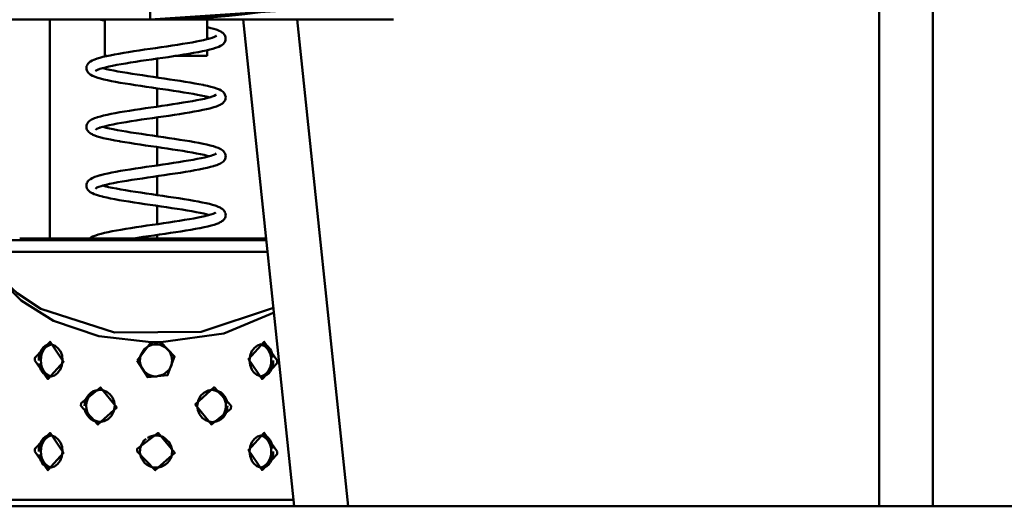
# Model space of a CAD drawing. Units: millimetres. Extents: x 59 to 11996, y 24 to 8424.
# Drawn here: x 2362 to 2518, y 6211 to 6287 of the extents above; entities that cross this region are included whole.
import ezdxf

# ---------------------------------------------------------------- set-up
doc = ezdxf.new("R2010")
doc.units = ezdxf.units.MM
doc.header["$MEASUREMENT"] = 0
doc.layers.add('(1) Shape lines', color=7, linetype='Continuous', lineweight=35)
doc.layers.add('(6) Dimensions', color=7, linetype='Continuous', lineweight=35)
doc.styles.add('Arial', font='ARIAL.TTF')
doc.dimstyles.new('Vertex Style', dxfattribs={"dimscale": 20, "dimtxt": 0.18, "dimasz": 3.6, "dimexe": 1.8, "dimexo": 0.0625, "dimgap": 1.7, "dimtad": 1, "dimdec": 1, "dimdsep": 46, "dimtxsty": 'Arial', "dimblk1": 'CLOSED', "dimblk2": 'CLOSED', "dimsah": 1, "dimcen": 0.09, "dimdle": 1.8, "dimclrd": 9, "dimclre": 9, "dimadec": 1, "dimazin": 2, "dimtfac": 0.65, "dimtdec": 4, "dimtmove": 0, "dimatfit": 3, "dimfxl": 0, "dimtolj": 1, "dimtzin": 0, "dimlwd": 25, "dimlwe": 25, "dimarcsym": 0})

# ---------------------------------------------------------------- blocks, each defined once
blk = doc.blocks.new('_Closed')
at = {"color": 0, "linetype": 'ByBlock', "lineweight": -2}
for p, q in [((-1, 0.166667), (0, 0)), ((-1, 0.166667), (-1, -0.166667)), ((0, 0), (-1, -0.166667)), ((0, 0), (-1, 0))]:
    blk.add_line(p, q, dxfattribs=at)
blk = doc.blocks.new('*D2250')
at = {"layer": '(6) Dimensions', "color": 9, "lineweight": 25}
for p, q in [((2041.56, 6538.02), (2041.56, 6099.54)), ((2383.58, 6195.54), (2383.58, 6171.54)), ((2041.56, 6135.54), (1679.47, 6135.54)), ((2311.58, 6135.54), (2113.56, 6135.54))]:
    blk.add_line(p, q, dxfattribs=at)
at = {"layer": 'Defpoints', "color": 0}
for p in [(2041.56, 6598.02), (2041.56, 6135.54), (2383.58, 6135.54)]:
    blk.add_point(p, dxfattribs=at)
at = {"layer": '(6) Dimensions', "color": 9, "lineweight": 25, "xscale": 72, "yscale": 72, "zscale": 72}
for p, rotation in [((2041.56, 6135.54), 180.0000014787794), ((2383.58, 6135.54), 1.478779364241154e-06)]:
    blk.add_blockref('_Closed', p, dxfattribs=dict(at, rotation=rotation))
at = {"layer": '(6) Dimensions', "color": 0, "lineweight": 35, "insert": (1788.6, 6201.9), "char_height": 70, "attachment_point": 5, "rotation": 0, "style": 'Arial'}
blk.add_mtext('\\A1;404', dxfattribs=at)
blk = doc.blocks.new('*D2251')
at = {"layer": '(6) Dimensions', "color": 9, "lineweight": 25}
for p, q in [((2323.58, 6454.48), (1540.26, 6454.48)), ((1576.26, 4176.15), (1576.26, 6382.48)), ((1812.36, 4104.15), (1540.26, 4104.15))]:
    blk.add_line(p, q, dxfattribs=at)
at = {"layer": 'Defpoints', "color": 0}
for p in [(1576.26, 6454.48), (2383.58, 6454.48), (1872.36, 4104.15)]:
    blk.add_point(p, dxfattribs=at)
at = {"layer": '(6) Dimensions', "color": 9, "lineweight": 25, "xscale": 72, "yscale": 72, "zscale": 72}
for p, rotation in [((1576.26, 6454.48), 90.00000120741826), ((1576.26, 4104.15), 270.0000012074183)]:
    blk.add_blockref('_Closed', p, dxfattribs=dict(at, rotation=rotation))
at = {"layer": '(6) Dimensions', "color": 0, "lineweight": 35, "insert": (1509.9, 4974.84), "char_height": 70, "attachment_point": 5, "rotation": 90, "style": 'Arial'}
blk.add_mtext('\\A1;3431', dxfattribs=at)
blk = doc.blocks.new('Crane_WorkSt_2_af44f408-4381-47bf-9d18-dc362e8ecf7d')
at = {"layer": '(1) Shape lines', "color": 7, "linetype": 'Continuous', "lineweight": 50, "ltscale": 60}
for p, q in [((839.28, 2703.18), (839.28, 2589.85)), ((849.28, 2589.85), (849.28, 2703.18)), ((703.19, 2682.68), (703.19, 2680.68)), ((672.19, 2680.68), (703.19, 2680.68)), ((684.48, 2639.83), (684.48, 2680.68)), ((694.73, 2673.9), (694.73, 2680.68)), ((713.83, 2680.68), (713.83, 2677.03)), ((720.54, 2680.68), (730.09, 2589.85)), ((740.15, 2589.85), (730.6, 2680.68)), ((713.83, 2674.98), (713.83, 2673.9)), ((694.73, 2673.9), (695.15, 2673.9)), ((704.48, 2673.41), (704.48, 2669.88)), ((707.82, 2673.9), (713.83, 2673.9)), ((704.48, 2667.87), (704.48, 2664.46)), ((704.48, 2662.44), (704.48, 2658.91)), ((704.48, 2656.9), (704.48, 2653.49)), ((704.48, 2651.47), (704.48, 2647.94)), ((704.48, 2645.93), (704.48, 2642.52)), ((724.92, 2639.5), (677.03, 2639.5)), ((725, 2639.83), (678.84, 2639.83)), ((704.48, 2640.5), (704.48, 2639.83)), ((675.41, 2637.34), (725.14, 2637.34)), ((684.67, 2620.07), (684.92, 2620.03)), ((723.89, 2614.09), (723.65, 2614.13)), ((713.21, 2611.04), (713.27, 2611.07)), ((695.35, 2606.12), (695.3, 2606.08)), ((684.67, 2603.07), (684.92, 2603.03)), ((723.89, 2597.09), (723.65, 2597.13)), ((990.15, 2589.85), (450.41, 2589.85))]:
    blk.add_line(p, q, dxfattribs=at)
at = {"layer": '(1) Shape lines', "color": 7, "linetype": 'Continuous', "lineweight": 50, "ltscale": 20}
for p, q in [((693.96, 2680.65), (693.85, 2680.68)), ((694.57, 2680.5), (693.96, 2680.65)), ((694.73, 2680.46), (694.57, 2680.5)), ((713.83, 2679.29), (713.91, 2679.28)), ((713.91, 2679.28), (714.52, 2679.12)), ((714.52, 2679.12), (715.06, 2678.97)), ((715.06, 2678.97), (715.52, 2678.82)), ((715.52, 2678.82), (715.69, 2678.76)), ((715.69, 2678.76), (716.07, 2678.61)), ((710.14, 2676.29), (711.01, 2676.44)), ((711.01, 2676.44), (711.83, 2676.59)), ((711.79, 2676.58), (712.46, 2676.71)), ((712.46, 2676.71), (713.14, 2676.86)), ((714.07, 2677.18), (713.83, 2677.24)), ((714.23, 2677.13), (714.07, 2677.18)), ((714.32, 2677.16), (714.79, 2677.3)), ((714.79, 2677.3), (715.19, 2677.45)), ((715.14, 2677.43), (715.34, 2677.52)), ((715.34, 2677.52), (715.56, 2677.67)), ((715.44, 2677.59), (715.55, 2677.7)), ((717.01, 2676.34), (716.88, 2676.2)), ((717.11, 2677.76), (717.19, 2677.58)), ((717.24, 2676.85), (717.18, 2676.67)), ((717.19, 2677.58), (717.24, 2677.4)), ((717.24, 2677.4), (717.27, 2677.23)), ((717.27, 2677.04), (717.24, 2676.85)), ((717.27, 2677.23), (717.27, 2677.04)), ((698.24, 2674.48), (699.17, 2674.63)), ((704.21, 2675.39), (705.25, 2675.54)), ((705.25, 2675.54), (706.27, 2675.69)), ((709.47, 2674.16), (708.52, 2674.01)), ((710.38, 2674.31), (709.47, 2674.16)), ((711.25, 2674.46), (710.38, 2674.31)), ((712.08, 2674.61), (711.25, 2674.46)), ((712.2, 2674.64), (712.08, 2674.61)), ((712.97, 2674.79), (712.2, 2674.64)), ((713.69, 2674.94), (712.97, 2674.79)), ((714.33, 2675.09), (713.69, 2674.94)), ((714.9, 2675.25), (714.33, 2675.09)), ((715.4, 2675.4), (714.9, 2675.25)), ((715.82, 2675.55), (715.4, 2675.4)), ((715.98, 2675.63), (715.82, 2675.55)), ((716.32, 2675.78), (715.98, 2675.63)), ((716.56, 2675.94), (716.32, 2675.78)), ((691.6, 2672.49), (691.74, 2672.63)), ((691.74, 2672.63), (691.91, 2672.79)), ((691.91, 2672.79), (692.07, 2672.89)), ((692.07, 2672.89), (692.33, 2673.04)), ((693.77, 2673.57), (694.36, 2673.72)), ((694.36, 2673.72), (695.01, 2673.87)), ((695.01, 2673.87), (695.73, 2674.02)), ((697.76, 2672.37), (696.94, 2672.23)), ((698.63, 2672.52), (697.76, 2672.37)), ((699.54, 2672.67), (698.63, 2672.52)), ((700.48, 2672.82), (699.54, 2672.67)), ((701.46, 2672.97), (700.48, 2672.82)), ((702.46, 2673.12), (701.46, 2672.97)), ((703.48, 2673.27), (702.46, 2673.12)), ((704.5, 2673.42), (703.48, 2673.27)), ((705.52, 2673.56), (704.5, 2673.42)), ((706.54, 2673.71), (705.52, 2673.56)), ((707.54, 2673.86), (706.54, 2673.71)), ((708.52, 2674.01), (707.54, 2673.86)), ((691.3, 2671.81), (691.33, 2672)), ((691.3, 2671.61), (691.3, 2671.81)), ((691.31, 2671.45), (691.3, 2671.61)), ((691.35, 2671.26), (691.31, 2671.45)), ((691.33, 2672), (691.41, 2672.17)), ((691.42, 2671.08), (691.35, 2671.26)), ((691.53, 2670.92), (691.42, 2671.08)), ((691.63, 2670.76), (691.53, 2670.92)), ((691.77, 2670.63), (691.63, 2670.76)), ((691.97, 2670.47), (691.77, 2670.63)), ((693.23, 2671.26), (692.99, 2671.11)), ((693.12, 2671.2), (692.99, 2671.08)), ((693.52, 2671.39), (693.23, 2671.26)), ((693.8, 2671.49), (693.38, 2671.34)), ((694.29, 2671.64), (693.8, 2671.49)), ((694.85, 2671.78), (694.29, 2671.64)), ((695.48, 2671.93), (694.85, 2671.78)), ((696.18, 2672.08), (695.48, 2671.93)), ((696.94, 2672.23), (696.18, 2672.08)), ((698, 2670.88), (698.88, 2670.73)), ((698.88, 2670.73), (699.8, 2670.58)), ((699.8, 2670.58), (700.76, 2670.43)), ((692.13, 2670.37), (691.97, 2670.47)), ((693.93, 2669.69), (693.4, 2669.84)), ((694.53, 2669.53), (693.93, 2669.69)), ((695.2, 2669.38), (694.53, 2669.53)), ((698.5, 2668.77), (697.6, 2668.92)), ((700.76, 2670.43), (701.74, 2670.29)), ((701.74, 2670.29), (702.75, 2670.14)), ((702.75, 2670.14), (703.77, 2669.99)), ((707.82, 2669.39), (708.79, 2669.24)), ((708.79, 2669.24), (709.74, 2669.09)), ((709.74, 2669.09), (710.64, 2668.94)), ((710.64, 2668.94), (711.5, 2668.79)), ((711.5, 2668.79), (712.3, 2668.64)), ((712.3, 2668.64), (713.05, 2668.49)), ((711.24, 2666.81), (710.39, 2666.96)), ((712.05, 2666.66), (711.24, 2666.81)), ((713.88, 2668.31), (714.51, 2668.16)), ((714.51, 2668.16), (715.06, 2668)), ((716.1, 2667.62), (716.41, 2667.46)), ((716.41, 2667.46), (716.63, 2667.31)), ((716.63, 2667.31), (716.79, 2667.19)), ((716.79, 2667.19), (716.91, 2667.05)), ((716.91, 2667.05), (717.05, 2666.89)), ((717.05, 2666.89), (717.15, 2666.73)), ((711.89, 2665.64), (712.64, 2665.78)), ((712.68, 2666.54), (712.05, 2666.66)), ((713.32, 2666.39), (712.65, 2666.54)), ((713.92, 2666.25), (713.32, 2666.39)), ((714.23, 2666.16), (713.92, 2666.25)), ((715.16, 2666.47), (715.46, 2666.62)), ((715.37, 2666.57), (715.52, 2666.67)), ((715.44, 2666.62), (715.5, 2666.68)), ((715.52, 2666.67), (715.44, 2666.61)), ((715.5, 2666.68), (715.46, 2666.63)), ((716.67, 2665.04), (716.43, 2664.88)), ((716.81, 2665.16), (716.67, 2665.04)), ((716.96, 2665.32), (716.81, 2665.16)), ((717.08, 2665.47), (716.96, 2665.32)), ((717.15, 2666.73), (717.21, 2666.54)), ((717.21, 2666.54), (717.25, 2666.38)), ((717.27, 2665.99), (717.22, 2665.81)), ((717.25, 2666.38), (717.28, 2666.19)), ((717.28, 2666.19), (717.27, 2665.99)), ((700.3, 2663.84), (701.29, 2663.99)), ((706.41, 2664.74), (707.41, 2664.89)), ((709.64, 2663.22), (708.68, 2663.07)), ((710.55, 2663.37), (709.64, 2663.22)), ((711.42, 2663.52), (710.55, 2663.37)), ((712.24, 2663.67), (711.42, 2663.52)), ((713, 2663.82), (712.24, 2663.67)), ((713.7, 2663.97), (713, 2663.82)), ((714.33, 2664.12), (713.7, 2663.97)), ((714.89, 2664.28), (714.33, 2664.12)), ((715.95, 2664.63), (715.54, 2664.48)), ((716.27, 2664.79), (715.95, 2664.63)), ((716.43, 2664.88), (716.27, 2664.79)), ((691.65, 2661.58), (691.79, 2661.71)), ((691.79, 2661.71), (691.98, 2661.86)), ((691.98, 2661.86), (692.25, 2662.02)), ((692.25, 2662.02), (692.41, 2662.11)), ((692.41, 2662.11), (692.77, 2662.27)), ((695.15, 2662.93), (695.88, 2663.08)), ((697.85, 2661.42), (697.02, 2661.27)), ((698.73, 2661.57), (697.85, 2661.42)), ((699.65, 2661.72), (698.73, 2661.57)), ((700.6, 2661.87), (699.65, 2661.72)), ((701.59, 2662.02), (700.6, 2661.87)), ((702.59, 2662.16), (701.59, 2662.02)), ((703.62, 2662.31), (702.59, 2662.16)), ((704.65, 2662.46), (703.62, 2662.31)), ((705.68, 2662.61), (704.65, 2662.46)), ((706.7, 2662.76), (705.68, 2662.61)), ((707.7, 2662.91), (706.7, 2662.76)), ((708.68, 2663.07), (707.7, 2662.91)), ((691.33, 2660.35), (691.3, 2660.55)), ((691.59, 2659.85), (691.49, 2660.01)), ((691.72, 2659.71), (691.59, 2659.85)), ((691.9, 2659.55), (691.72, 2659.71)), ((693.14, 2660.24), (692.98, 2660.1)), ((693.12, 2660.23), (693.12, 2660.23)), ((693.24, 2660.29), (693.14, 2660.24)), ((693.16, 2660.25), (693.15, 2660.24)), ((693.15, 2660.24), (693.16, 2660.25)), ((693.56, 2660.44), (693.23, 2660.29)), ((693.23, 2660.29), (693.3, 2660.33)), ((693.92, 2660.56), (693.56, 2660.44)), ((694.32, 2660.68), (693.82, 2660.53)), ((694.89, 2660.83), (694.32, 2660.68)), ((694.33, 2660.68), (694.39, 2660.66)), ((694.39, 2660.66), (694.96, 2660.51)), ((695.54, 2660.97), (694.89, 2660.83)), ((694.96, 2660.51), (695.6, 2660.37)), ((696.25, 2661.12), (695.54, 2660.97)), ((695.6, 2660.37), (696.31, 2660.22)), ((697.02, 2661.27), (696.25, 2661.12)), ((696.31, 2660.22), (697.08, 2660.07)), ((697.08, 2660.07), (697.9, 2659.92)), ((697.87, 2659.93), (698.68, 2659.79)), ((698.68, 2659.79), (699.6, 2659.64)), ((699.6, 2659.64), (700.57, 2659.49)), ((700.57, 2659.49), (701.56, 2659.34)), ((693.82, 2658.75), (693.3, 2658.9)), ((697.46, 2657.98), (696.61, 2658.13)), ((697.56, 2657.96), (697.46, 2657.98)), ((698.44, 2657.81), (697.56, 2657.96)), ((701.56, 2659.34), (702.58, 2659.19)), ((702.58, 2659.19), (703.61, 2659.04)), ((703.61, 2659.04), (704.65, 2658.89)), ((704.65, 2658.89), (705.68, 2658.74)), ((705.68, 2658.74), (706.71, 2658.58)), ((706.71, 2658.58), (707.73, 2658.43)), ((707.73, 2658.43), (708.72, 2658.28)), ((708.72, 2658.28), (709.68, 2658.13)), ((709.68, 2658.13), (710.6, 2657.98)), ((710.6, 2657.98), (711.48, 2657.82)), ((711.48, 2657.82), (712.3, 2657.67)), ((712.3, 2657.67), (713.07, 2657.52)), ((704.36, 2656.92), (703.33, 2657.07)), ((713.07, 2657.52), (713.77, 2657.37)), ((713.77, 2657.37), (714.41, 2657.21)), ((714.41, 2657.21), (714.98, 2657.06)), ((714.98, 2657.06), (715.46, 2656.91)), ((716.03, 2656.68), (716.35, 2656.52)), ((716.35, 2656.52), (716.59, 2656.37)), ((716.59, 2656.37), (716.74, 2656.26)), ((716.74, 2656.26), (716.87, 2656.12)), ((716.87, 2656.12), (717.02, 2655.96)), ((717.02, 2655.96), (717.13, 2655.79)), ((717.13, 2655.79), (717.19, 2655.61)), ((707.54, 2653.94), (708.51, 2654.09)), ((708.51, 2654.09), (709.44, 2654.24)), ((712.72, 2654.83), (713.4, 2654.98)), ((714.23, 2655.19), (713.85, 2655.29)), ((715.39, 2655.61), (715.53, 2655.71)), ((715.44, 2655.65), (715.5, 2655.72)), ((715.5, 2655.72), (715.46, 2655.66)), ((715.53, 2655.71), (715.46, 2655.65)), ((716.48, 2653.94), (716.32, 2653.85)), ((716.71, 2654.1), (716.48, 2653.94)), ((716.85, 2654.23), (716.71, 2654.1)), ((716.99, 2654.39), (716.85, 2654.23)), ((717.1, 2654.54), (716.99, 2654.39)), ((717.19, 2655.61), (717.25, 2655.45)), ((717.25, 2655.45), (717.28, 2655.26)), ((696.01, 2652.14), (696.8, 2652.29)), ((696.8, 2652.29), (697.65, 2652.44)), ((697.65, 2652.44), (698.54, 2652.59)), ((698.54, 2652.59), (699.48, 2652.74)), ((699.48, 2652.74), (700.44, 2652.89)), ((700.44, 2652.89), (701.44, 2653.04)), ((701.44, 2653.04), (702.45, 2653.19)), ((708.83, 2652.12), (707.85, 2651.97)), ((709.78, 2652.27), (708.83, 2652.12)), ((710.69, 2652.42), (709.78, 2652.27)), ((711.55, 2652.57), (710.69, 2652.42)), ((712.36, 2652.72), (711.55, 2652.57)), ((713.12, 2652.87), (712.36, 2652.72)), ((713.81, 2653.03), (713.12, 2652.87)), ((714.43, 2653.18), (713.81, 2653.03)), ((714.98, 2653.33), (714.43, 2653.18)), ((716.01, 2653.69), (715.62, 2653.54)), ((716.32, 2653.85), (716.01, 2653.69)), ((691.38, 2650.18), (691.47, 2650.35)), ((691.7, 2650.66), (691.85, 2650.78)), ((691.85, 2650.78), (692.04, 2650.94)), ((692.04, 2650.94), (692.33, 2651.09)), ((692.33, 2651.09), (692.49, 2651.18)), ((692.49, 2651.18), (692.86, 2651.33)), ((697.12, 2650.32), (696.34, 2650.17)), ((697.95, 2650.47), (697.12, 2650.32)), ((698.84, 2650.62), (697.95, 2650.47)), ((699.77, 2650.77), (698.84, 2650.62)), ((700.73, 2650.91), (699.77, 2650.77)), ((701.73, 2651.06), (700.73, 2650.91)), ((702.74, 2651.21), (701.73, 2651.06)), ((703.76, 2651.36), (702.74, 2651.21)), ((704.79, 2651.51), (703.76, 2651.36)), ((705.82, 2651.67), (704.79, 2651.51)), ((706.85, 2651.82), (705.82, 2651.67)), ((707.85, 2651.97), (706.85, 2651.82)), ((691.32, 2649.99), (691.38, 2650.18)), ((691.54, 2648.93), (691.45, 2649.1)), ((691.99, 2648.51), (691.84, 2648.63)), ((692.25, 2648.36), (691.99, 2648.51)), ((693.14, 2649.27), (692.96, 2649.13)), ((693.12, 2649.26), (693.13, 2649.26)), ((693.28, 2649.34), (693.14, 2649.27)), ((693.14, 2649.25), (693.14, 2649.27)), ((693.15, 2649.27), (693.14, 2649.25)), ((693.59, 2649.47), (693.24, 2649.33)), ((694.02, 2649.62), (693.59, 2649.47)), ((694.43, 2649.74), (694.02, 2649.62)), ((694.32, 2649.71), (694.36, 2649.7)), ((694.95, 2649.87), (694.36, 2649.72)), ((694.36, 2649.7), (694.91, 2649.55)), ((694.81, 2649.58), (695.4, 2649.44)), ((695.61, 2650.02), (694.95, 2649.87)), ((695.4, 2649.44), (696.11, 2649.29)), ((696.34, 2650.17), (695.61, 2650.02)), ((696.11, 2649.29), (696.88, 2649.14)), ((696.88, 2649.14), (697.7, 2648.99)), ((697.7, 2648.99), (698.58, 2648.84)), ((692.42, 2648.27), (692.25, 2648.36)), ((692.76, 2648.12), (692.42, 2648.27)), ((693.19, 2647.97), (692.76, 2648.12)), ((693.7, 2647.81), (693.19, 2647.97)), ((694.28, 2647.66), (693.7, 2647.81)), ((696.58, 2647.17), (695.8, 2647.32)), ((697.41, 2647.02), (696.58, 2647.17)), ((698.29, 2646.87), (697.41, 2647.02)), ((706.56, 2647.64), (707.57, 2647.49)), ((707.57, 2647.49), (708.55, 2647.34)), ((708.55, 2647.34), (709.51, 2647.19)), ((709.51, 2647.19), (710.43, 2647.04)), ((710.43, 2647.04), (711.31, 2646.89)), ((711.31, 2646.89), (712.14, 2646.73)), ((712.14, 2646.73), (712.91, 2646.58)), ((712.91, 2646.58), (713.62, 2646.43)), ((702.16, 2646.26), (701.15, 2646.41)), ((703.18, 2646.11), (702.16, 2646.26)), ((704.21, 2645.97), (703.18, 2646.11)), ((708.23, 2645.37), (707.25, 2645.52)), ((713.62, 2646.43), (714.26, 2646.28)), ((714.26, 2646.28), (714.83, 2646.13)), ((715.49, 2645.92), (715.9, 2645.77)), ((717.07, 2644.93), (717.15, 2644.75)), ((706.7, 2642.84), (707.7, 2642.99)), ((707.7, 2642.99), (708.68, 2643.14)), ((708.68, 2643.14), (709.61, 2643.29)), ((709.61, 2643.29), (710.51, 2643.44)), ((712.13, 2643.74), (712.75, 2643.86)), ((713.21, 2644.48), (712.51, 2644.62)), ((712.75, 2643.86), (713.41, 2644.01)), ((713.84, 2644.33), (713.21, 2644.48)), ((713.41, 2644.01), (714, 2644.16)), ((714.23, 2644.22), (713.84, 2644.33)), ((714, 2644.16), (714.52, 2644.3)), ((714.52, 2644.3), (714.96, 2644.45)), ((714.96, 2644.45), (715.32, 2644.6)), ((715.23, 2644.56), (715.43, 2644.67)), ((715.43, 2644.67), (715.4, 2644.64)), ((715.42, 2644.66), (715.47, 2644.7)), ((715.42, 2644.66), (715.45, 2644.7)), ((715.45, 2644.7), (715.43, 2644.67)), ((715.47, 2644.7), (715.47, 2644.69)), ((716.93, 2643.35), (716.8, 2643.21)), ((717.28, 2644.21), (717.25, 2644.02)), ((717.27, 2644.4), (717.28, 2644.21)), ((695.32, 2641.03), (696.07, 2641.18)), ((696.07, 2641.18), (696.88, 2641.33)), ((696.88, 2641.33), (697.73, 2641.48)), ((697.73, 2641.48), (698.64, 2641.64)), ((704.66, 2642.54), (705.69, 2642.69)), ((705.69, 2642.69), (706.7, 2642.84)), ((708.94, 2641.17), (707.97, 2641.02)), ((709.87, 2641.32), (708.94, 2641.17)), ((710.77, 2641.47), (709.87, 2641.32)), ((711.62, 2641.62), (710.77, 2641.47)), ((712.42, 2641.77), (711.62, 2641.62)), ((713.98, 2642.1), (713.29, 2641.94)), ((714.6, 2642.25), (713.98, 2642.1)), ((715.14, 2642.4), (714.6, 2642.25)), ((715.6, 2642.56), (715.14, 2642.4)), ((715.98, 2642.71), (715.6, 2642.56)), ((692.86, 2640.36), (693.03, 2640.42)), ((693.03, 2640.42), (693.49, 2640.57)), ((693.49, 2640.57), (694.03, 2640.72)), ((694.03, 2640.72), (694.64, 2640.88)), ((694.64, 2640.88), (695.32, 2641.03)), ((700.9, 2639.97), (699.99, 2639.83)), ((701.88, 2640.12), (700.9, 2639.97)), ((702.89, 2640.27), (701.88, 2640.12)), ((703.91, 2640.42), (702.89, 2640.27)), ((704.94, 2640.57), (703.91, 2640.42)), ((705.96, 2640.72), (704.94, 2640.57)), ((706.97, 2640.87), (705.96, 2640.72)), ((707.97, 2641.02), (706.97, 2640.87)), ((684.85, 2620.05), (684.23, 2620.11)), ((684.81, 2620.04), (684.81, 2620.04)), ((685.46, 2619.79), (684.85, 2620.05)), ((686.01, 2619.33), (685.46, 2619.79)), ((686.43, 2618.74), (686.01, 2619.33)), ((702.11, 2619.17), (701.39, 2617.96)), ((702.75, 2619.68), (702.11, 2619.17)), ((702.27, 2619.29), (702.27, 2619.29)), ((702.45, 2619.44), (702.45, 2619.44)), ((702.52, 2619.48), (702.52, 2619.48)), ((703.52, 2620), (702.75, 2619.68)), ((702.93, 2619.74), (702.93, 2619.74)), ((703.15, 2619.84), (703.15, 2619.84)), ((706.06, 2619.51), (705.05, 2620)), ((706.83, 2618.7), (706.06, 2619.51)), ((706.18, 2619.37), (706.18, 2619.37)), ((722.64, 2619.43), (722.16, 2618.8)), ((723.25, 2619.87), (722.64, 2619.43)), ((723.92, 2620.09), (723.25, 2619.87)), ((686.73, 2617.97), (686.42, 2618.78)), ((686.83, 2617.08), (686.73, 2617.97)), ((701.39, 2617.96), (701.26, 2617.08)), ((707.18, 2617.9), (706.83, 2618.7)), ((706.92, 2618.47), (706.92, 2618.47)), ((707.28, 2617.03), (707.18, 2617.9)), ((721.85, 2618), (721.74, 2617.08)), ((722.18, 2618.85), (721.85, 2618)), ((685.92, 2614.73), (686.4, 2615.36)), ((686.38, 2615.31), (686.72, 2616.15)), ((686.72, 2616.15), (686.83, 2617.08)), ((701.32, 2616.49), (701.63, 2615.65)), ((701.63, 2615.65), (702.17, 2614.94)), ((705.69, 2614.42), (706.77, 2615.37)), ((706.77, 2615.37), (707.15, 2616.16)), ((707.15, 2616.16), (707.28, 2617.03)), ((721.74, 2617.08), (721.84, 2616.19)), ((721.84, 2616.19), (722.14, 2615.38)), ((722.13, 2615.42), (722.56, 2614.83)), ((684.64, 2614.07), (685.31, 2614.29)), ((685.31, 2614.29), (685.92, 2614.73)), ((702.17, 2614.94), (702.9, 2614.41)), ((702.9, 2614.41), (703.74, 2614.11)), ((704.28, 2614.07), (705.69, 2614.42)), ((722.56, 2614.83), (723.1, 2614.37)), ((723.1, 2614.37), (723.71, 2614.11)), ((723.71, 2614.11), (724.33, 2614.05)), ((695.68, 2610.77), (695.07, 2611.22)), ((696.18, 2610.14), (695.68, 2610.77)), ((696.49, 2609.39), (696.18, 2610.14)), ((712.59, 2610.44), (712.13, 2609.56)), ((713.22, 2611.05), (712.59, 2610.44)), ((714, 2611.45), (713.22, 2611.05)), ((714.84, 2611.61), (714, 2611.45)), ((696.43, 2607.6), (696.59, 2608.58)), ((696.59, 2608.58), (696.49, 2609.39)), ((712.13, 2609.56), (711.98, 2608.58)), ((711.98, 2608.58), (712.08, 2607.77)), ((695.34, 2606.11), (695.97, 2606.72)), ((695.97, 2606.72), (696.43, 2607.6)), ((712.08, 2607.77), (712.39, 2607.02)), ((712.39, 2607.02), (712.89, 2606.39)), ((712.89, 2606.39), (713.49, 2605.94)), ((693.73, 2605.55), (694.57, 2605.71)), ((694.57, 2605.71), (695.34, 2606.11)), ((684.85, 2603.05), (684.23, 2603.11)), ((685.46, 2602.79), (684.85, 2603.05)), ((686.01, 2602.33), (685.46, 2602.79)), ((704.14, 2603.11), (703.03, 2602.84)), ((706.85, 2601.71), (705.68, 2602.76)), ((723.25, 2602.87), (722.64, 2602.43)), ((723.92, 2603.09), (723.25, 2602.87)), ((686.43, 2601.74), (686.01, 2602.33)), ((686.73, 2600.97), (686.42, 2601.78)), ((686.83, 2600.08), (686.73, 2600.97)), ((702.09, 2602.19), (701.37, 2600.96)), ((721.85, 2601), (721.74, 2600.08)), ((722.18, 2601.85), (721.85, 2601)), ((722.64, 2602.43), (722.16, 2601.8)), ((686.38, 2598.31), (686.72, 2599.15)), ((686.72, 2599.15), (686.83, 2600.08)), ((721.74, 2600.08), (721.84, 2599.19)), ((721.84, 2599.19), (722.14, 2598.38)), ((684.64, 2597.07), (685.31, 2597.29)), ((685.31, 2597.29), (685.92, 2597.73)), ((685.92, 2597.73), (686.4, 2598.36)), ((702.53, 2597.66), (702.53, 2597.66)), ((703.5, 2597.2), (703.5, 2597.2)), ((706.16, 2597.76), (706.16, 2597.76)), ((722.13, 2598.42), (722.56, 2597.83)), ((722.56, 2597.83), (723.1, 2597.37)), ((723.1, 2597.37), (723.71, 2597.11)), ((723.71, 2597.11), (724.33, 2597.05))]:
    blk.add_line(p, q, dxfattribs=at)
at = {"layer": '(1) Shape lines', "color": 7, "linetype": 'Continuous', "lineweight": 50, "ltscale": 60}
for points in [[(748.63, 2686.68), (726.49, 2682.24), (703.19, 2680.68)], [(703.19, 2680.68), (748.63, 2680.68)], [(726.23, 2626.91), (712.7, 2622.39), (696.51, 2622.29), (682.75, 2626.68), (678.38, 2629.62), (676.68, 2631.17)], [(676.78, 2630.56), (679.13, 2628.26), (685.12, 2624.47), (693.59, 2621.6), (703.38, 2620.47)], [(705.18, 2620.47), (716.91, 2622.08), (726.33, 2626.02)], [(682.41, 2617.08), (682.43, 2617.51), (682.49, 2617.94), (682.68, 2618.58), (682.95, 2619.14), (683.24, 2619.51), (683.58, 2619.79), (683.96, 2619.98), (684.36, 2620.07), (684.66, 2620.07)], [(684.83, 2620.04), (684.83, 2620.04)], [(703.38, 2620.47), (700.73, 2617.08)], [(700.73, 2617.08), (702.72, 2613.94), (706.45, 2614.32), (707.75, 2617.78), (705.18, 2620.47)], [(705.18, 2620.47), (703.38, 2620.47)], [(723.81, 2620.06), (724.13, 2620.07), (724.46, 2620.03), (724.77, 2619.91), (725.06, 2619.73), (725.33, 2619.48), (725.56, 2619.19), (725.76, 2618.85), (725.92, 2618.47), (726.04, 2618.07), (726.12, 2617.63)], [(684.75, 2614.1), (684.43, 2614.08), (684.11, 2614.13), (683.79, 2614.25), (683.5, 2614.43), (683.24, 2614.68), (683, 2614.97), (682.8, 2615.31), (682.64, 2615.69), (682.52, 2616.09), (682.45, 2616.53)], [(726.15, 2617.08), (726.13, 2616.64), (726.07, 2616.22), (725.89, 2615.58), (725.61, 2615.02), (725.32, 2614.65), (724.98, 2614.37), (724.61, 2614.18), (724.2, 2614.09), (723.91, 2614.09)], [(690.94, 2608.58), (690.97, 2609.02), (691.06, 2609.45), (691.32, 2610.1), (691.71, 2610.66), (692.1, 2611.03), (692.56, 2611.31), (693.06, 2611.49), (693.58, 2611.58), (693.97, 2611.57), (694.35, 2611.5), (695.07, 2611.22), (695.14, 2611.17)], [(693.86, 2611.57), (693.86, 2611.57)], [(713.84, 2611.37), (713.95, 2611.42), (714.28, 2611.5)], [(714.44, 2611.53), (714.78, 2611.57), (715.19, 2611.55), (715.6, 2611.47), (716.03, 2611.3), (716.42, 2611.06), (716.77, 2610.76), (717.07, 2610.39), (717.31, 2609.98), (717.48, 2609.53), (717.59, 2609.06)], [(694.13, 2605.63), (693.79, 2605.59), (693.37, 2605.6), (692.96, 2605.69), (692.54, 2605.86), (692.14, 2606.1), (691.79, 2606.4), (691.5, 2606.77), (691.26, 2607.18), (691.08, 2607.62), (690.98, 2608.1)], [(717.62, 2608.58), (717.59, 2608.14), (717.5, 2607.71), (717.25, 2607.06), (716.86, 2606.5), (716.46, 2606.13), (716.01, 2605.85), (715.51, 2605.66), (714.98, 2605.58), (714.6, 2605.59), (714.22, 2605.66), (713.49, 2605.94), (713.43, 2605.99)], [(694.72, 2605.79), (694.61, 2605.74), (694.28, 2605.66)], [(682.41, 2600.08), (682.43, 2600.51), (682.49, 2600.94), (682.68, 2601.58), (682.95, 2602.14), (683.24, 2602.51), (683.58, 2602.79), (683.96, 2602.98), (684.36, 2603.07), (684.66, 2603.07)], [(723.81, 2603.06), (724.13, 2603.07), (724.46, 2603.03), (724.77, 2602.91), (725.06, 2602.73), (725.33, 2602.48), (725.56, 2602.19), (725.76, 2601.85), (725.92, 2601.47), (726.04, 2601.07), (726.12, 2600.63)], [(684.75, 2597.1), (684.43, 2597.08), (684.11, 2597.13), (683.79, 2597.25), (683.5, 2597.43), (683.24, 2597.68), (683, 2597.97), (682.8, 2598.31), (682.64, 2598.69), (682.52, 2599.09), (682.45, 2599.53)], [(726.15, 2600.08), (726.13, 2599.64), (726.07, 2599.22), (725.89, 2598.58), (725.61, 2598.02), (725.32, 2597.65), (724.98, 2597.37), (724.61, 2597.18), (724.2, 2597.09), (723.91, 2597.09)], [(729.96, 2591.08), (715.77, 2591.08), (703.72, 2591.08), (691.64, 2591.08), (676.78, 2591.08)]]:
    blk.add_lwpolyline(points, dxfattribs=at)
at = {"layer": '(1) Shape lines', "color": 7, "linetype": 'Continuous', "lineweight": 50, "ltscale": 20}
for points in [[(716.07, 2678.61), (716.37, 2678.45), (716.53, 2678.36)], [(716.53, 2678.36), (716.74, 2678.2), (716.88, 2678.07)], [(716.88, 2678.07), (717, 2677.92), (717.11, 2677.76)], [(706.27, 2675.69), (707.28, 2675.84), (708.27, 2675.99), (709.22, 2676.14), (710.14, 2676.29)], [(713.14, 2676.86), (713.76, 2677.01), (714.32, 2677.16)], [(716.88, 2676.2), (716.72, 2676.05), (716.56, 2675.94)], [(717.18, 2676.67), (717.11, 2676.51), (717.01, 2676.34)], [(695.73, 2674.02), (696.51, 2674.18), (697.35, 2674.33), (698.24, 2674.48)], [(699.17, 2674.63), (700.14, 2674.78), (701.13, 2674.93), (702.15, 2675.09), (703.18, 2675.24), (704.21, 2675.39)], [(691.41, 2672.17), (691.49, 2672.33), (691.6, 2672.49)], [(692.33, 2673.04), (692.67, 2673.2), (692.84, 2673.26)], [(692.84, 2673.26), (693.27, 2673.41), (693.77, 2673.57)], [(694.34, 2671.65), (694.44, 2671.62), (695.02, 2671.47), (695.68, 2671.32), (696.39, 2671.18), (697.17, 2671.03), (698, 2670.88)], [(692.78, 2670.06), (692.41, 2670.21), (692.13, 2670.37)], [(693.4, 2669.84), (692.95, 2669.99), (692.78, 2670.06)], [(697.6, 2668.92), (696.74, 2669.08), (695.94, 2669.23), (695.2, 2669.38)], [(700.41, 2668.47), (699.44, 2668.62), (698.5, 2668.77)], [(703.77, 2669.99), (704.79, 2669.84), (705.81, 2669.69)], [(705.81, 2669.69), (706.83, 2669.54), (707.82, 2669.39)], [(703.47, 2668.02), (702.44, 2668.17), (701.42, 2668.32), (700.41, 2668.47)], [(710.39, 2666.96), (709.48, 2667.11), (708.54, 2667.26), (707.56, 2667.41), (706.56, 2667.56), (705.54, 2667.71), (704.51, 2667.86), (703.47, 2668.02)], [(713.05, 2668.49), (713.19, 2668.46), (713.88, 2668.31)], [(715.06, 2668), (715.54, 2667.85), (715.93, 2667.7), (716.1, 2667.62)], [(707.41, 2664.89), (708.38, 2665.04), (709.32, 2665.19), (710.22, 2665.34), (711.08, 2665.49), (711.89, 2665.64)], [(712.64, 2665.78), (713.32, 2665.93), (713.94, 2666.08), (714.48, 2666.23)], [(714.41, 2666.21), (714.78, 2666.33), (715.16, 2666.47)], [(717.22, 2665.81), (717.16, 2665.65), (717.08, 2665.47)], [(695.88, 2663.08), (696.66, 2663.23), (697.51, 2663.39), (698.4, 2663.54), (699.33, 2663.69), (700.3, 2663.84)], [(701.29, 2663.99), (702.3, 2664.14), (703.33, 2664.29), (704.36, 2664.44), (705.39, 2664.59), (706.41, 2664.74)], [(715.54, 2664.48), (715.05, 2664.32), (714.89, 2664.28)], [(691.44, 2661.26), (691.53, 2661.43), (691.65, 2661.58)], [(692.77, 2662.27), (693.21, 2662.42), (693.38, 2662.48)], [(693.38, 2662.48), (693.9, 2662.63), (694.49, 2662.78), (695.15, 2662.93)], [(691.3, 2660.55), (691.3, 2660.71), (691.31, 2660.9)], [(691.31, 2660.9), (691.35, 2661.09), (691.44, 2661.26)], [(691.49, 2660.01), (691.39, 2660.17), (691.33, 2660.35)], [(692.33, 2659.28), (692.06, 2659.44), (691.9, 2659.55)], [(693.3, 2658.9), (692.86, 2659.05), (692.5, 2659.21), (692.33, 2659.28)], [(696.61, 2658.13), (695.81, 2658.29), (695.08, 2658.44), (694.41, 2658.59), (693.82, 2658.75)], [(703.33, 2657.07), (702.32, 2657.22), (701.31, 2657.37), (700.33, 2657.51), (699.37, 2657.66), (698.44, 2657.81)], [(709.28, 2656.18), (708.34, 2656.32), (707.38, 2656.47), (706.39, 2656.62), (705.38, 2656.77), (704.36, 2656.92)], [(713.85, 2655.29), (713.24, 2655.44), (712.56, 2655.59), (711.82, 2655.73), (711.03, 2655.88), (710.17, 2656.03), (709.28, 2656.18)], [(715.46, 2656.91), (715.86, 2656.75), (716.03, 2656.68)], [(702.45, 2653.19), (703.48, 2653.34), (704.51, 2653.49), (705.53, 2653.64), (706.54, 2653.79), (707.54, 2653.94)], [(709.44, 2654.24), (710.34, 2654.39), (711.19, 2654.54), (711.98, 2654.68), (712.72, 2654.83)], [(713.4, 2654.98), (714, 2655.13), (714.54, 2655.28)], [(714.53, 2655.27), (714.82, 2655.37), (715.19, 2655.51), (715.48, 2655.66)], [(717.28, 2655.26), (717.27, 2655.07), (717.22, 2654.88), (717.18, 2654.72), (717.1, 2654.54)], [(694, 2651.68), (694.6, 2651.84), (695.27, 2651.99), (696.01, 2652.14)], [(715.62, 2653.54), (715.14, 2653.38), (714.98, 2653.33)], [(691.47, 2650.35), (691.58, 2650.51), (691.7, 2650.66)], [(692.86, 2651.33), (693.31, 2651.49), (693.85, 2651.64), (694, 2651.68)], [(691.31, 2649.45), (691.29, 2649.64), (691.3, 2649.8), (691.32, 2649.99)], [(691.45, 2649.1), (691.37, 2649.26), (691.31, 2649.45)], [(691.84, 2648.63), (691.67, 2648.79), (691.54, 2648.93)], [(698.58, 2648.84), (699.49, 2648.69), (700.45, 2648.54)], [(700.45, 2648.54), (701.43, 2648.39), (702.44, 2648.24), (703.47, 2648.09), (704.5, 2647.94), (705.53, 2647.79), (706.56, 2647.64)], [(695.8, 2647.32), (695.08, 2647.47), (694.43, 2647.62), (694.28, 2647.66)], [(701.15, 2646.41), (700.17, 2646.56), (699.21, 2646.72), (698.29, 2646.87)], [(707.25, 2645.52), (706.25, 2645.67), (705.24, 2645.82), (704.21, 2645.97)], [(710.09, 2645.07), (709.18, 2645.22), (708.23, 2645.37)], [(712.51, 2644.62), (711.76, 2644.77), (710.95, 2644.92), (710.09, 2645.07)], [(714.83, 2646.13), (715.32, 2645.98), (715.49, 2645.92)], [(715.9, 2645.77), (716.24, 2645.61), (716.4, 2645.52), (716.65, 2645.36), (716.79, 2645.24), (716.95, 2645.08), (717.07, 2644.93)], [(717.15, 2644.75), (717.22, 2644.59), (717.27, 2644.4)], [(710.51, 2643.44), (711.36, 2643.59), (712.15, 2643.74)], [(716.44, 2642.94), (716.14, 2642.79), (715.98, 2642.71)], [(716.8, 2643.21), (716.59, 2643.05), (716.44, 2642.94)], [(717.16, 2643.67), (717.06, 2643.51), (716.93, 2643.35)], [(717.25, 2644.02), (717.22, 2643.86), (717.16, 2643.67)], [(698.64, 2641.64), (699.58, 2641.79), (700.56, 2641.94), (701.57, 2642.09), (702.59, 2642.24), (703.62, 2642.39), (704.66, 2642.54)], [(713.29, 2641.94), (712.54, 2641.79), (712.42, 2641.77)], [(691.86, 2639.83), (692.03, 2639.95), (692.19, 2640.05)], [(692.19, 2640.05), (692.48, 2640.21), (692.86, 2640.36)]]:
    blk.add_lwpolyline(points, dxfattribs=at)
at = {"layer": '(1) Shape lines', "color": 7, "linetype": 'Continuous', "lineweight": 50, "ltscale": 60}
for points in [[(681.65, 2617.08), (684.09, 2613.59), (687.04, 2616.82), (684.49, 2620.56), (681.68, 2617.59)], [(726.91, 2617.08), (724.47, 2620.57), (721.52, 2617.34), (724.07, 2613.6), (726.89, 2616.57)], [(690.26, 2608.58), (693.43, 2605.09), (696.96, 2608.32), (693.93, 2612.05), (690.29, 2609.09)], [(718.31, 2608.58), (715.13, 2612.07), (711.6, 2608.84), (714.63, 2605.1), (718.27, 2608.06)], [(681.65, 2600.08), (684.09, 2596.59), (687.04, 2599.82), (684.49, 2603.56), (681.68, 2600.59)], [(700.73, 2600.08), (704.15, 2596.58), (707.8, 2599.82), (704.67, 2603.56), (700.77, 2600.6)], [(726.91, 2600.08), (724.47, 2603.57), (721.52, 2600.34), (724.07, 2596.6), (726.89, 2599.57)]]:
    blk.add_lwpolyline(points, close=True, dxfattribs=at)
for centre, radius, start, end in [((703.19, 2830.68), 150, 270, 305.9295), ((704.28, 2617.08), 3, 131.0897, 139.1145), ((704.28, 2617.08), 3, 115.8708, 125.0944), ((704.28, 2617.08), 3, 104.6486, 109.3563), ((704.28, 2617.08), 3, 75.3514, 104.6486), ((704.28, 2617.08), 3, 71.5898, 75.3514), ((704.28, 2617.08), 3, 50.3007, 57.4185), ((704.28, 2617.08), 3, 174.8845, 180), ((704.28, 2617.08), 3, 160.0509, 168.2053), ((704.28, 2617.08), 3, 27.6712, 36.1551), ((704.28, 2617.08), 3, 10.2454, 20.7827), ((704.28, 2617.08), 3, 353.3528, 4.6844), ((704.28, 2617.08), 3, 180, 196.1562), ((704.28, 2617.08), 3, 203.6606, 213.3896), ((704.28, 2617.08), 3, 322.7901, 330.3491), ((704.28, 2617.08), 3, 337.2658, 347.7817), ((704.28, 2617.08), 3, 220.5315, 230.335), ((704.28, 2617.08), 3, 237.8006, 246.9148), ((704.28, 2617.08), 3, 255.3763, 272.7035), ((704.28, 2617.08), 3, 295.2007, 300.6099), ((704.28, 2600.08), 3, 106.6629, 122.3292), ((704.28, 2600.08), 3, 56.7661, 100.2943), ((704.28, 2600.08), 3, 180, 36.3151), ((704.28, 2600.08), 3, 156.3021, 180), ((704.28, 2600.08), 3, 128.0084, 142.7887)]:
    blk.add_arc(centre, radius, start, end, dxfattribs=at)
for centre, major_axis, ratio, start_param, end_param in [((685.07, 2617.08), (0, 3), 0.766044, 0.102083, 3.029582), ((703.4, 2620.47), (0.126, -0.484), 0.025283, 4.70578, 6.283185), ((705.17, 2620.47), (-0.126, -0.484), 0.025283, 0, 1.577405), ((723.49, 2617.08), (0, 3), 0.766044, 3.241819, 6.170393), ((694.06, 2608.58), (0, 3), 0.939693, 0.016438, 3.103184), ((714.5, 2608.58), (0, 3), 0.939693, 3.152529, 6.210761), ((685.07, 2600.08), (0, 3), 0.766044, 0.130624, 3.008354), ((723.49, 2600.08), (0, 3), 0.766044, 3.27173, 6.151077)]:
    blk.add_ellipse(centre, major_axis=major_axis, ratio=ratio, start_param=start_param, end_param=end_param, dxfattribs=at)

msp = doc.modelspace()

# ---------------------------------------------------------------- block references
at = {"color": 7, "linetype": 'ByBlock', "xscale": 0.8459956947256911, "yscale": 0.8459956947256911, "rotation": 1.207418269725733e-06}
msp.add_blockref('Crane_WorkSt_2_af44f408-4381-47bf-9d18-dc362e8ecf7d', (1787.76, 4019.56), dxfattribs=at)

# ---------------------------------------------------------------- dimensions: what is measured, and where the dimension line sits
at = {"layer": '(6) Dimensions', "color": 7, "lineweight": 35}
for base, p1, p2, angle, override, picture, middle in [((2041.56, 6135.54), (2383.58, 6135.54), (2041.56, 6598.02), 0, {"dimtxt": 3.5, "dimexo": 3, "dimgap": 1.53125, "dimdec": 0, "dimlfac": 1.181216, "dimtxsty": 'Arial', "dimcen": 0}, '*D2250', (1788.6, 6135.54)), ((1576.26, 6454.48), (1872.36, 4104.15), (2383.58, 6454.48), 90, {"dimtxt": 3.5, "dimexo": 3, "dimgap": 1.53125, "dimdec": 0, "dimlfac": 1.459796, "dimtxsty": 'Arial', "dimcen": 0}, '*D2251', (1576.26, 4974.84))]:
    dim = msp.add_linear_dim(base=base, p1=p1, p2=p2, angle=angle, dimstyle='Vertex Style', override=override, dxfattribs=at)
    dim.commit()
    dim.dimension.update_dxf_attribs({"geometry": picture, "text_midpoint": middle, "dimtype": 160})

doc.saveas('drawing.dxf')
